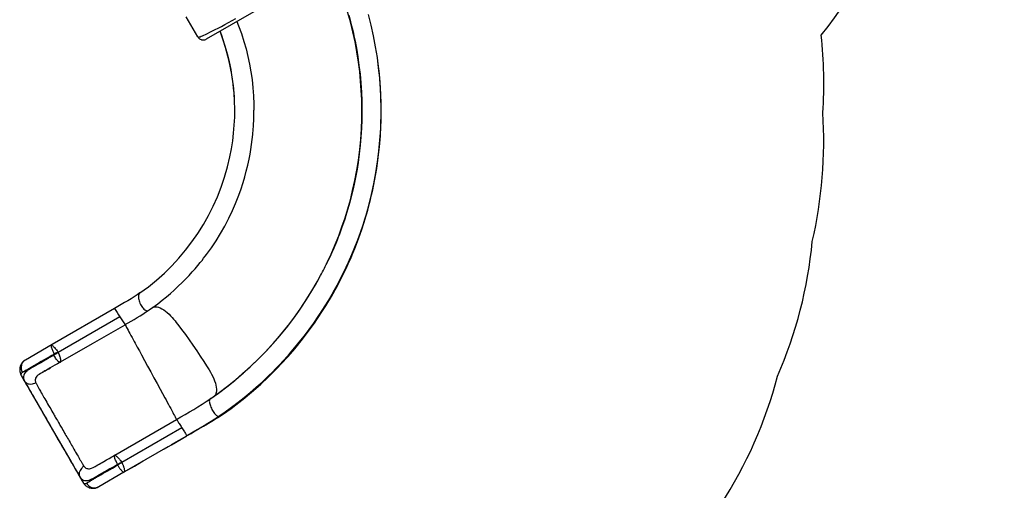
# Model space of a CAD drawing. Extents: x 1446 to 1970, y 1809 to 2377.
# Drawn here: x 1795 to 1954, y 2013 to 2089 of the extents above; entities that cross this region are included whole.
import ezdxf

# ---------------------------------------------------------------- set-up
doc = ezdxf.new("R2010")
doc.units = 0
doc.header["$LTSCALE"] = 0.125
doc.header["$MEASUREMENT"] = 0
doc.layers.add('CONTOUR', color=7, linetype='CONTINUOUS')
doc.layers.add('VUE NUAGE', color=7, linetype='CONTINUOUS')

msp = doc.modelspace()

# ---------------------------------------------------------------- linework, layer by layer
at = {"layer": 'CONTOUR'}
for p, q in [((1850.58208, 2101.03514), (1824.77452, 2086.13514)), ((1823.40849, 2086.50116), (1821.53349, 2089.74876)), ((1823.40849, 2086.50116), (1823.44373, 2086.48095)), ((1824.77452, 2086.13514), (1824.68578, 2086.09493)), ((1809.89274, 2042.43075), (1799.79341, 2036.59989)), ((1810.06585, 2042.531), (1809.89271, 2042.43078)), ((1815.56475, 2042.24101), (1815.57153, 2042.24568)), ((1810.76176, 2041.09341), (1800.7479, 2035.30874)), ((1811.59621, 2039.81469), (1811.59978, 2039.80945)), ((1811.60058, 2039.80828), (1811.59995, 2039.80791)), ((1799.79341, 2036.59989), (1795.41942, 2034.07456)), ((1794.72669, 2031.60566), (1795.24809, 2030.70257)), ((1825.51184, 2027.84275), (1825.37533, 2027.74852)), ((1827.93033, 2025.59825), (1827.94916, 2025.6128)), ((1809.92963, 2018.63633), (1819.96192, 2024.42849)), ((1826.83234, 2024.95976), (1827.90694, 2025.58019)), ((1820.79971, 2023.09649), (1811.04706, 2017.46357)), ((1819.14198, 2020.34667), (1821.6276, 2021.78174)), ((1811.45267, 2015.90723), (1818.60532, 2020.03682)), ((1804.23546, 2015.13601), (1804.77677, 2014.19844)), ((1811.41746, 2015.8869), (1807.3156, 2013.51868)), ((1811.45018, 2015.90579), (1811.44222, 2015.9012)), ((1807.2512, 2013.48726), (1807.3156, 2013.51868))]:
    msp.add_line(p, q, dxfattribs=at)
at = {"layer": 'CONTOUR', "flags": 128}
for points in [[(1847.88036, 2090.00943), (1848.09781, 2089.21995), (1848.2949, 2088.46284), (1848.47306, 2087.73861), (1848.63364, 2087.04774), (1848.77551, 2086.40208), (1848.90289, 2085.78935), (1849.01689, 2085.20987), (1849.11859, 2084.66391), (1849.35022, 2083.28978), (1849.55046, 2081.89182), (1849.71781, 2080.47067), (1849.85078, 2079.02706), (1849.94783, 2077.56181), (1850.00745, 2076.07579), (1850.02812, 2074.56996), (1850.00844, 2073.04866), (1849.95575, 2071.67813), (1849.86937, 2070.30149), (1849.74879, 2068.91958), (1849.59352, 2067.5333), (1849.40307, 2066.14353), (1849.22845, 2065.04973), (1849.03164, 2063.95492), (1848.81675, 2062.88003), (1848.58822, 2061.84027), (1848.34786, 2060.83561), (1848.04939, 2059.68774), (1847.73955, 2058.58912), (1847.42105, 2057.53946), (1847.22813, 2056.93688), (1847.01921, 2056.30906), (1846.79158, 2055.65137), (1846.54407, 2054.96433), (1846.36744, 2054.49027), (1846.18107, 2054.00359), (1845.9846, 2053.50448), (1845.77763, 2052.99315), (1845.55992, 2052.47017), (1845.34422, 2051.96737), (1845.15115, 2051.53021), (1844.96918, 2051.12847), (1844.79941, 2050.76169), (1844.64297, 2050.42935), (1844.50106, 2050.13091)], [(1844.51742, 2050.17692), (1845.02662, 2051.2657), (1845.69198, 2052.80543), (1846.26168, 2054.23357), (1846.79249, 2055.67662), (1847.28401, 2057.13352), (1847.73586, 2058.6032), (1848.14775, 2060.08458), (1848.51936, 2061.57658), (1848.87847, 2063.21503), (1849.189, 2064.86338), (1849.4507, 2066.52019), (1849.6633, 2068.184), (1849.82665, 2069.85338), (1849.94059, 2071.52685), (1850.00502, 2073.20296), (1850.02054, 2074.74046), (1849.99441, 2076.27781), (1849.92664, 2077.81389), (1849.81726, 2079.34758), (1849.66639, 2080.87773), (1849.47413, 2082.40324), (1849.21732, 2084.06081), (1848.91164, 2085.71007), (1848.55737, 2087.34958), (1848.15478, 2088.97789), (1847.70425, 2090.5936)], [(1850.44092, 2056.7688), (1850.74753, 2057.76825), (1851.18516, 2059.34763), (1851.57941, 2060.9384), (1851.95964, 2062.68538), (1852.28755, 2064.44293), (1852.56286, 2066.20948), (1852.78528, 2067.98346), (1852.95463, 2069.7633), (1853.07079, 2071.5474), (1853.13361, 2073.33417), (1853.14431, 2074.97303), (1853.11016, 2076.61157), (1853.03118, 2078.24856), (1852.9074, 2079.88278), (1852.73896, 2081.51299), (1852.52597, 2083.13799), (1852.24298, 2084.90332), (1851.90741, 2086.65943), (1851.51956, 2088.40473), (1851.07977, 2090.13767)], [(1823.44373, 2086.48095), (1823.51399, 2086.48108), (1823.61878, 2086.50157), (1823.75758, 2086.54239), (1823.92987, 2086.60355), (1824.13516, 2086.68503), (1824.37286, 2086.78672), (1824.64192, 2086.90807), (1824.98637, 2087.07005), (1825.36862, 2087.25598), (1825.78697, 2087.4649), (1826.23971, 2087.6959), (1826.72517, 2087.94804), (1827.24164, 2088.22038), (1827.78775, 2088.5121), (1828.36233, 2088.82231), (1828.96331, 2089.14976), (1829.58862, 2089.49317)], [(1829.75229, 2089.00905), (1830.02153, 2088.32688), (1830.47167, 2087.06126), (1830.87819, 2085.78097), (1831.22112, 2084.56174), (1831.52454, 2083.33209), (1831.78813, 2082.09328), (1832.01164, 2080.84663), (1832.19481, 2079.59341), (1832.34478, 2078.25852), (1832.44898, 2076.91928), (1832.5073, 2075.57726), (1832.51366, 2074.88546)], [(1824.0157, 2086.03524), (1823.83223, 2086.10429), (1823.78361, 2086.13452)], [(1851.59684, 2060.8798), (1851.78482, 2061.68957), (1852.1366, 2063.42726), (1852.43687, 2065.17468), (1852.68543, 2066.93031), (1852.88205, 2068.69261), (1853.02653, 2070.46004), (1853.11868, 2072.23108), (1853.15846, 2074.00418), (1853.14894, 2075.63), (1853.09544, 2077.25507), (1852.99797, 2078.87819), (1852.85655, 2080.49816), (1852.67129, 2082.11382), (1852.52943, 2083.11165)], [(1815.35554, 2042.10504), (1816.15026, 2042.66056), (1816.9063, 2043.21697), (1817.62458, 2043.77211), (1818.30604, 2044.32398), (1818.95164, 2044.87068), (1819.56238, 2045.41044), (1820.23879, 2046.0354), (1820.86983, 2046.64585), (1821.45719, 2047.23943), (1822.00254, 2047.81392), (1822.50756, 2048.3673), (1822.97389, 2048.8977), (1823.4031, 2049.40341), (1823.79674, 2049.8829), (1824.08204, 2050.2403), (1824.34697, 2050.58001), (1824.5922, 2050.90144), (1824.82395, 2051.21164), (1825.60342, 2052.30438), (1826.35379, 2053.43683), (1827.07276, 2054.60853), (1827.75799, 2055.81896), (1828.40709, 2057.06739), (1829.01588, 2058.34897), (1829.4938, 2059.44825), (1829.94017, 2060.56747), (1830.35402, 2061.70577), (1830.73439, 2062.86228), (1831.00919, 2063.78314), (1831.26465, 2064.72318), (1831.50157, 2065.69031), (1831.71821, 2066.68429), (1831.86773, 2067.455), (1832.00381, 2068.24077), (1832.12563, 2069.04142), (1832.23237, 2069.85672), (1832.32323, 2070.68641), (1832.3968, 2071.52261), (1832.43032, 2071.99362), (1832.45645, 2072.43284), (1832.47626, 2072.84013), (1832.49076, 2073.21541), (1832.50088, 2073.55861), (1832.50657, 2073.82006), (1832.51025, 2074.05917), (1832.51232, 2074.27592), (1832.51305, 2074.42381), (1832.51448, 2074.56718), (1832.51789, 2074.72103), (1832.5194, 2074.88577)], [(1827.90694, 2025.58019), (1829.33619, 2026.62486), (1830.73399, 2027.71148), (1832.09909, 2028.83911), (1833.43029, 2030.00676), (1834.72639, 2031.21343), (1835.98627, 2032.45806), (1837.20884, 2033.7395), (1838.29586, 2034.94553), (1839.34982, 2036.18067), (1840.36992, 2037.44403), (1841.35537, 2038.73472), (1842.30548, 2040.05175), (1843.21958, 2041.39413), (1844.17493, 2042.88629), (1845.08577, 2044.40613), (1845.95123, 2045.95237), (1846.7706, 2047.52363), (1847.54319, 2049.11851), (1848.26836, 2050.73561), (1848.94542, 2052.37353), (1849.52326, 2053.89203), (1850.05971, 2055.42573), (1850.55443, 2056.97348), (1851.00709, 2058.53413), (1851.41733, 2060.10654), (1851.59684, 2060.8798)], [(1827.9498, 2025.61192), (1828.78674, 2026.21316), (1830.03167, 2027.15489), (1831.25163, 2028.12892), (1832.44582, 2029.13455), (1833.61346, 2030.17109), (1834.75374, 2031.23782), (1835.86589, 2032.33406), (1836.94909, 2033.4591), (1838.05205, 2034.6678), (1839.12168, 2035.90634), (1840.15722, 2037.17379), (1841.15789, 2038.46921), (1842.12292, 2039.79164), (1843.05152, 2041.14013), (1844.02209, 2042.6398), (1844.94754, 2044.16797), (1845.82711, 2045.72325), (1846.66005, 2047.30421), (1847.44559, 2048.90945), (1848.18299, 2050.53754), (1848.87149, 2052.18707), (1849.45912, 2053.71672), (1850.00475, 2055.26198), (1850.50802, 2056.82166), (1850.96856, 2058.3946), (1851.386, 2059.97962), (1851.59807, 2060.88465)], [(1826.83231, 2024.95979), (1828.29779, 2025.98394), (1829.73203, 2027.05139), (1831.13376, 2028.1612), (1832.50172, 2029.31236), (1833.83472, 2030.50384), (1835.13156, 2031.73457), (1836.39107, 2033.00348), (1837.51186, 2034.19922), (1838.59952, 2035.42518), (1839.65322, 2036.68045), (1840.67215, 2037.9641), (1841.65558, 2039.27515), (1842.60277, 2040.61262), (1843.59387, 2042.10064), (1844.5401, 2043.61759), (1845.44064, 2045.16211), (1846.29464, 2046.73284), (1847.10137, 2048.32836), (1847.86011, 2049.94725), (1848.57016, 2051.58808), (1848.97657, 2052.60619)], [(1825.37533, 2027.74852), (1826.7443, 2028.71776), (1828.08402, 2029.72704), (1829.39332, 2030.77547), (1830.67107, 2031.86215), (1831.91614, 2032.9861), (1833.12747, 2034.14635), (1834.30397, 2035.34191), (1835.35096, 2036.46794), (1836.36707, 2037.62192), (1837.35153, 2038.80301), (1838.30363, 2040.01034), (1839.22269, 2041.24301), (1840.10801, 2042.50013), (1841.03457, 2043.89833), (1841.91941, 2045.32331), (1842.76176, 2046.7738), (1843.30269, 2047.77209)], [(1814.00046, 2044.95906), (1813.54859, 2044.64903), (1813.07235, 2044.33522), (1812.57431, 2044.01952), (1812.05739, 2043.70385), (1811.5264, 2043.38705), (1810.98634, 2043.06795), (1810.44065, 2042.74854), (1809.89274, 2042.43075)], [(1814.00046, 2044.95906), (1813.92657, 2044.88957), (1813.86613, 2044.79714), (1813.8201, 2044.68347), (1813.78937, 2044.55036), (1813.77442, 2044.40014), (1813.77548, 2044.23543), (1813.79258, 2044.059), (1813.82539, 2043.87387), (1813.87337, 2043.68323), (1813.93569, 2043.49032), (1814.01129, 2043.29845), (1814.09886, 2043.11091), (1814.19693, 2042.93089), (1814.3038, 2042.76149), (1814.41764, 2042.60559), (1814.53652, 2042.46588), (1814.65839, 2042.34472), (1814.78118, 2042.24421), (1814.90277, 2042.16607), (1815.0211, 2042.11159), (1815.13413, 2042.08175), (1815.23991, 2042.07712), (1815.33668, 2042.09763), (1815.35458, 2042.10707)], [(1811.59722, 2039.81291), (1812.07328, 2040.08795), (1812.57127, 2040.37809), (1813.06479, 2040.66811), (1813.55121, 2040.95648), (1814.0272, 2041.24449), (1814.4882, 2041.53297), (1814.93183, 2041.82038), (1815.35599, 2042.10523)], [(1815.58287, 2042.25351), (1816.00994, 2042.54817), (1816.12757, 2042.62531), (1816.26197, 2042.68346), (1816.4158, 2042.71748), (1816.58852, 2042.72542), (1816.80665, 2042.70058), (1817.04617, 2042.63807), (1817.30429, 2042.53718), (1817.57746, 2042.39854), (1817.86165, 2042.22373), (1818.15245, 2042.01571), (1818.44529, 2041.7781), (1818.73571, 2041.51556), (1818.99047, 2041.26322), (1819.23725, 2040.99868), (1819.47386, 2040.72566), (1819.69835, 2040.44777), (1819.91427, 2040.16704), (1820.33604, 2039.61184), (1820.75473, 2039.05221), (1821.38279, 2038.19643), (1822.0026, 2037.33203), (1822.61341, 2036.45998), (1823.21454, 2035.58127), (1823.8053, 2034.6969), (1824.38504, 2033.80791), (1824.81223, 2033.13875), (1825.23262, 2032.46799), (1825.43881, 2032.12693), (1825.63506, 2031.77311), (1825.81728, 2031.41038), (1825.98162, 2031.04358), (1826.12441, 2030.67819), (1826.24239, 2030.31999), (1826.3329, 2029.97485), (1826.39406, 2029.64844), (1826.42491, 2029.34587), (1826.4254, 2029.07153), (1826.39649, 2028.82866), (1826.33984, 2028.61967), (1826.24659, 2028.42692), (1826.1258, 2028.27793), (1826.03855, 2028.21085)], [(1801.13521, 2033.76569), (1806.33415, 2036.76734), (1811.60071, 2039.80802)], [(1811.59726, 2039.81401), (1811.61004, 2039.79045), (1811.63757, 2039.73974), (1811.68048, 2039.66076), (1811.7485, 2039.53557), (1811.83715, 2039.37245), (1811.94597, 2039.17221), (1812.07378, 2038.93705), (1812.21888, 2038.67011), (1812.3789, 2038.37572), (1812.5512, 2038.05875), (1812.73274, 2037.72479), (1812.90072, 2037.41577), (1813.07141, 2037.10178), (1813.24276, 2036.78659), (1813.41281, 2036.47379), (1813.58169, 2036.16314), (1813.9143, 2035.55134), (1814.24784, 2034.93782), (1814.75463, 2034.00561), (1815.26264, 2033.07117), (1815.77129, 2032.13556), (1816.27999, 2031.19986), (1816.78818, 2030.26512), (1817.29526, 2029.33242), (1817.67449, 2028.63487), (1818.05255, 2027.93949), (1818.24276, 2027.58962), (1818.43538, 2027.23533), (1818.6278, 2026.88143), (1818.81706, 2026.53334), (1819.00001, 2026.19685), (1819.1735, 2025.87778), (1819.33449, 2025.58171), (1819.48022, 2025.31372), (1819.60842, 2025.07797), (1819.71733, 2024.8777), (1819.80592, 2024.71483), (1819.87369, 2024.59024), (1819.92525, 2024.49549), (1819.95211, 2024.44614), (1819.95756, 2024.43621), (1819.95866, 2024.43425), (1819.96192, 2024.42849), (1819.96192, 2024.42849)], [(1799.61353, 2036.48914), (1799.59932, 2036.46033), (1799.59087, 2036.41769), (1799.58972, 2036.36349), (1799.59569, 2036.30064), (1799.61547, 2036.1968), (1799.64733, 2036.07914), (1799.69105, 2035.94718), (1799.74533, 2035.80448), (1799.80795, 2035.65605), (1799.87741, 2035.5044), (1799.99031, 2035.27793), (1800.11567, 2035.04758)], [(1799.61353, 2036.48914), (1799.63972, 2036.48761), (1799.67616, 2036.47867), (1799.71028, 2036.46425), (1799.74915, 2036.44215), (1799.79455, 2036.41139), (1799.85519, 2036.36539), (1799.9046, 2036.32524), (1799.98888, 2036.25223), (1800.05904, 2036.18686), (1800.16056, 2036.08492), (1800.27203, 2035.96478), (1800.38568, 2035.83156), (1800.47771, 2035.71486), (1800.57122, 2035.58829), (1800.66182, 2035.4524), (1800.7479, 2035.30874)], [(1800.63147, 2035.27345), (1800.63153, 2035.27094), (1800.63062, 2035.26786), (1800.62585, 2035.26), (1800.60457, 2035.23747), (1800.56863, 2035.20655), (1800.49317, 2035.14881), (1800.33691, 2035.04028), (1800.10416, 2034.89618), (1800.10416, 2034.89618), (1800.10416, 2034.89618), (1800.10416, 2034.89618), (1800.10415, 2034.89618), (1800.10413, 2034.89617), (1800.104, 2034.89609), (1800.10373, 2034.89594), (1800.10158, 2034.89471), (1800.09729, 2034.89224), (1800.02868, 2034.85291)], [(1800.63147, 2035.27345), (1800.63069, 2035.27525), (1800.62946, 2035.27665), (1800.62778, 2035.27768), (1800.62566, 2035.27831), (1800.62124, 2035.27853), (1800.61545, 2035.27778), (1800.60799, 2035.27604), (1800.52554, 2035.24814), (1800.44772, 2035.2149), (1800.36671, 2035.17737), (1800.11566, 2035.04758)], [(1800.7479, 2035.30874), (1800.68796, 2035.29103), (1800.63147, 2035.27345)], [(1801.13469, 2033.76659), (1801.14581, 2033.77504), (1801.1603, 2033.79425), (1801.17087, 2033.81761), (1801.17911, 2033.84729), (1801.18424, 2033.88166), (1801.18475, 2033.91128), (1801.18278, 2033.94404), (1801.18096, 2033.97746), (1801.17781, 2034.02021), (1801.17413, 2034.05229), (1801.16752, 2034.09813), (1801.16148, 2034.13955), (1801.15306, 2034.19281), (1801.14254, 2034.24689), (1801.12775, 2034.3113), (1801.11324, 2034.37472), (1801.09629, 2034.44335), (1801.07489, 2034.51787), (1801.06053, 2034.56569), (1801.04592, 2034.61436), (1801.02906, 2034.66818), (1801.01192, 2034.7192), (1800.98867, 2034.78318), (1800.97146, 2034.82909), (1800.95697, 2034.8671), (1800.93718, 2034.91744), (1800.91871, 2034.96239), (1800.90193, 2035.00119), (1800.88298, 2035.04306), (1800.86026, 2035.09158), (1800.83191, 2035.15023), (1800.79937, 2035.2143), (1800.7479, 2035.30874)], [(1795.36422, 2034.03565), (1795.24967, 2033.96125), (1795.13896, 2033.87758), (1795.03616, 2033.78533), (1794.96622, 2033.71383), (1794.85765, 2033.58299), (1794.7858, 2033.48053), (1794.72636, 2033.38233), (1794.67306, 2033.27954), (1794.62552, 2033.17079), (1794.58361, 2033.05364), (1794.53866, 2032.88452), (1794.51137, 2032.7183), (1794.50095, 2032.57506), (1794.50026, 2032.50845), (1794.50288, 2032.42366), (1794.51111, 2032.31858), (1794.52817, 2032.19348), (1794.56025, 2032.0447), (1794.60733, 2031.88101)], [(1795.41927, 2034.07447), (1795.36592, 2034.04202), (1795.30648, 2034.00161), (1795.24194, 2033.95209), (1795.17057, 2033.88935), (1795.10943, 2033.82855), (1795.07154, 2033.78633), (1795.02313, 2033.72577), (1794.95963, 2033.63514), (1794.90471, 2033.54467), (1794.86212, 2033.45973), (1794.80963, 2033.32907), (1794.76942, 2033.19056), (1794.7373, 2033.00134), (1794.72979, 2032.80838), (1794.74527, 2032.62576), (1794.7578, 2032.552), (1794.77618, 2032.4703), (1794.7937, 2032.40562), (1794.81164, 2032.34917), (1794.86305, 2032.21712), (1794.94087, 2032.06414)], [(1800.11566, 2035.04758), (1799.6937, 2034.80405), (1799.2742, 2034.56197), (1798.85911, 2034.32246), (1798.45045, 2034.08668), (1798.00296, 2033.82855), (1797.5692, 2033.57838), (1797.45825, 2033.5144), (1797.34851, 2033.45111), (1797.24004, 2033.38857), (1797.1329, 2033.32679), (1797.02714, 2033.2658), (1796.92281, 2033.20566), (1796.6307, 2033.03726), (1796.34492, 2032.87254), (1796.06839, 2032.71318), (1795.80424, 2032.561), (1795.55582, 2032.41793), (1795.32663, 2032.286), (1795.12037, 2032.16733), (1794.94087, 2032.06413)], [(1800.02868, 2034.85291), (1799.78673, 2034.71349), (1799.57633, 2034.59229), (1799.3969, 2034.48895), (1799.24783, 2034.40312), (1799.12855, 2034.33445), (1799.03852, 2034.28263), (1798.9773, 2034.2474), (1798.94458, 2034.22857), (1798.89745, 2034.20143), (1798.85045, 2034.17438), (1798.80361, 2034.14742), (1798.75691, 2034.12054), (1798.71036, 2034.09375), (1798.66396, 2034.06706), (1798.61773, 2034.04045), (1798.36631, 2033.89584), (1797.93055, 2033.64539), (1797.68846, 2033.50638), (1797.37752, 2033.32799), (1797.1128, 2033.17617), (1796.87203, 2033.03806), (1796.65711, 2032.91463), (1796.42836, 2032.78356), (1796.21975, 2032.66414), (1796.02115, 2032.54384), (1795.83891, 2032.42152), (1795.67513, 2032.29751), (1795.53152, 2032.17187), (1795.40804, 2032.04323), (1795.30493, 2031.91028), (1795.22403, 2031.77436), (1795.1539, 2031.59935), (1795.11842, 2031.41815), (1795.11698, 2031.22739), (1795.1252, 2031.15013), (1795.13848, 2031.0693), (1795.15621, 2030.99048), (1795.18029, 2030.90719), (1795.21157, 2030.81717), (1795.2385, 2030.74152), (1795.24589, 2030.71698), (1795.24809, 2030.70257)], [(1795.41927, 2034.07447), (1795.37831, 2034.04771), (1795.36457, 2034.03485)], [(1801.06369, 2033.72473), (1800.633, 2033.47658), (1800.21563, 2033.23627), (1799.81271, 2033.00444), (1799.42675, 2032.78253), (1799.13078, 2032.61249), (1798.84901, 2032.45072), (1798.58275, 2032.29798), (1798.40682, 2032.19709)], [(1801.06369, 2033.72473), (1801.01934, 2033.71367), (1800.96306, 2033.72475), (1800.89557, 2033.75851), (1800.83853, 2033.79825), (1800.77739, 2033.84887), (1800.71368, 2033.90912), (1800.63842, 2033.98774), (1800.54568, 2034.09436), (1800.43771, 2034.23048), (1800.33404, 2034.37235), (1800.23023, 2034.52512), (1800.12781, 2034.68643), (1800.02869, 2034.85291)], [(1794.94087, 2032.06413), (1794.86088, 2032.01696), (1794.79658, 2031.9647), (1794.74805, 2031.90704), (1794.71737, 2031.84378), (1794.70896, 2031.81401), (1794.70289, 2031.78447), (1794.69926, 2031.7539), (1794.70052, 2031.72081), (1794.70909, 2031.67872), (1794.72167, 2031.63337), (1794.72669, 2031.60566)], [(1798.22415, 2032.09238), (1798.10033, 2032.02144), (1797.87061, 2031.88775), (1797.64779, 2031.74291), (1797.45254, 2031.59389), (1797.28988, 2031.4397), (1797.16347, 2031.28023), (1797.08791, 2031.14351), (1797.03957, 2031.00216), (1797.01774, 2030.85622), (1797.01731, 2030.76724), (1797.02671, 2030.67922), (1797.04481, 2030.5877), (1797.06893, 2030.48337), (1797.10291, 2030.39559)], [(1798.21229, 2032.08577), (1798.26411, 2032.11604), (1798.33023, 2032.15491), (1798.37896, 2032.1831), (1798.44141, 2032.21885), (1798.52449, 2032.2663), (1798.65212, 2032.33915), (1798.81189, 2032.43038), (1799.00526, 2032.54093), (1799.23373, 2032.67178), (1799.49976, 2032.8245)], [(1798.40682, 2032.19709), (1798.33747, 2032.15732), (1798.22415, 2032.09238)], [(1794.61019, 2031.88218), (1794.64555, 2031.77249), (1794.72669, 2031.60566)], [(1794.72669, 2031.60566), (1794.81473, 2031.45316), (1794.92231, 2031.26683), (1795.04817, 2031.04882), (1795.1911, 2030.80127), (1795.34991, 2030.52621), (1795.52278, 2030.22677), (1795.70821, 2029.9056), (1795.90463, 2029.5654), (1796.10979, 2029.21005), (1796.32194, 2028.84259), (1796.53909, 2028.46648), (1796.75888, 2028.0858)], [(1795.24809, 2030.70257), (1795.31536, 2030.60159), (1795.395, 2030.50968), (1795.48565, 2030.42804), (1795.58581, 2030.35747), (1795.73114, 2030.28148), (1795.8863, 2030.22635), (1796.04921, 2030.19139), (1796.30532, 2030.17577), (1796.57228, 2030.20455), (1796.75249, 2030.24884), (1796.93057, 2030.31287), (1797.10291, 2030.39559)], [(1795.24809, 2030.70257), (1795.37644, 2030.48026), (1795.51498, 2030.2403), (1795.66347, 2029.9831), (1795.82037, 2029.71135), (1795.98799, 2029.42102), (1796.15928, 2029.12434), (1796.33894, 2028.81316), (1796.5237, 2028.49314), (1796.71819, 2028.15627), (1796.91117, 2027.82203), (1797.10909, 2027.47922), (1797.31456, 2027.12334), (1797.61678, 2026.59987), (1797.91876, 2026.07682), (1798.2207, 2025.55386), (1798.52282, 2025.03057), (1798.82535, 2024.50657), (1799.1283, 2023.98185), (1799.43921, 2023.44333), (1799.73488, 2022.93122), (1800.08043, 2022.33272), (1800.42175, 2021.74154), (1800.7637, 2021.14926), (1801.12923, 2020.51615), (1801.46982, 2019.92623), (1801.81219, 2019.33322), (1802.15524, 2018.73904), (1802.39953, 2018.31593), (1802.63857, 2017.90189), (1802.87212, 2017.49737), (1803.09769, 2017.10669), (1803.31602, 2016.72853), (1803.48886, 2016.42916), (1803.65713, 2016.13771), (1803.81584, 2015.86282), (1803.96605, 2015.60265), (1804.1074, 2015.35782), (1804.23546, 2015.13601)], [(1797.10291, 2030.39559), (1797.1561, 2030.29847), (1797.2116, 2030.19755), (1797.26919, 2030.09323), (1797.32864, 2029.9859), (1797.38973, 2029.87593), (1797.45227, 2029.76368), (1797.56888, 2029.55507), (1797.6804, 2029.35631), (1797.78506, 2029.17048), (1797.88156, 2028.99984), (1798.00953, 2028.7747), (1798.13896, 2028.5479), (1798.27153, 2028.31616), (1798.44377, 2028.01518), (1798.591, 2027.75766), (1798.72674, 2027.52051), (1798.88706, 2027.24129), (1799.03415, 2026.98568), (1799.19888, 2026.69992), (1799.38133, 2026.38389), (1799.52824, 2026.12964), (1799.72931, 2025.78179), (1799.89343, 2025.4978), (1800.02804, 2025.26474), (1800.10672, 2025.12845), (1800.19164, 2024.98133), (1800.2828, 2024.82335), (1800.3802, 2024.65452), (1800.49629, 2024.45328), (1800.6224, 2024.23466), (1800.72421, 2024.05817), (1800.80942, 2023.91046), (1800.87801, 2023.79156), (1800.93, 2023.70146), (1800.96537, 2023.64016), (1801.03546, 2023.51874), (1801.12613, 2023.36169), (1801.23737, 2023.16904), (1801.36918, 2022.9408), (1801.51615, 2022.68633), (1801.64458, 2022.46393), (1801.78092, 2022.22776), (1801.90101, 2022.01968), (1802.00486, 2021.83965), (1802.13013, 2021.62232), (1802.26216, 2021.3931), (1802.39247, 2021.16677), (1802.52255, 2020.94079), (1802.66768, 2020.68876), (1802.80318, 2020.45378), (1802.92858, 2020.23662), (1803.04393, 2020.03723), (1803.17839, 2019.80532), (1803.3052, 2019.58726), (1803.43662, 2019.36197), (1803.5679, 2019.13703), (1803.67386, 2018.95516), (1803.8245, 2018.6965), (1803.96286, 2018.45895), (1804.06971, 2018.27571), (1804.15323, 2018.13272), (1804.22302, 2018.01349), (1804.27939, 2017.91748), (1804.33685, 2017.82012), (1804.40005, 2017.7139), (1804.46163, 2017.61151), (1804.52381, 2017.50907), (1804.5833, 2017.41085), (1804.62766, 2017.33676), (1804.67664, 2017.25308), (1804.72314, 2017.17082), (1804.76757, 2017.09041), (1804.81149, 2017.01305), (1804.8566, 2016.93993), (1804.90457, 2016.87219)], [(1796.75888, 2028.0858), (1797.51107, 2026.78296), (1798.26341, 2025.47988), (1799.01577, 2024.17675), (1799.76833, 2022.87328), (1800.52088, 2021.56983), (1801.27326, 2020.26668), (1802.0256, 2018.96359), (1802.77779, 2017.66076)], [(1819.96192, 2024.42849), (1820.66488, 2024.83615), (1821.36495, 2025.24578), (1822.06035, 2025.65634), (1822.7493, 2026.06684), (1823.42811, 2026.48007), (1824.09312, 2026.89879), (1824.7427, 2027.32197), (1825.37533, 2027.74852)], [(1825.37533, 2027.74852), (1825.32779, 2027.69832), (1825.29353, 2027.62509), (1825.2731, 2027.53019), (1825.26692, 2027.41511), (1825.27506, 2027.28187), (1825.29736, 2027.13278), (1825.33347, 2026.97036), (1825.38276, 2026.7974), (1825.44439, 2026.61686), (1825.5173, 2026.43182), (1825.60024, 2026.24545), (1825.6918, 2026.06094), (1825.79041, 2025.88145), (1825.89439, 2025.71005), (1826.00194, 2025.54967), (1826.11124, 2025.40305), (1826.22042, 2025.27271), (1826.32759, 2025.16086), (1826.43094, 2025.06945), (1826.5287, 2024.99999), (1826.61919, 2024.9537), (1826.70084, 2024.93144), (1826.7723, 2024.93345), (1826.83231, 2024.95979)], [(1819.96192, 2024.42849), (1819.9697, 2024.41604), (1819.9916, 2024.38114), (1820.0272, 2024.32448), (1820.07597, 2024.24689), (1820.13705, 2024.14976), (1820.20936, 2024.03478), (1820.29169, 2023.90389), (1820.38263, 2023.75933), (1820.48062, 2023.60358), (1820.58399, 2023.4393), (1820.69096, 2023.2693), (1820.79971, 2023.09649)], [(1821.61444, 2021.80222), (1822.10623, 2022.09244), (1822.66849, 2022.42319), (1823.26968, 2022.77596), (1823.90929, 2023.15103), (1824.44823, 2023.46803), (1825.00885, 2023.80431), (1825.5882, 2024.16113), (1826.18442, 2024.53942), (1826.79533, 2024.94014)], [(1821.80565, 2021.88497), (1822.30125, 2022.1723), (1822.97239, 2022.56467), (1823.63946, 2022.95797), (1824.3009, 2023.35128), (1824.95343, 2023.74704), (1825.59377, 2024.14768), (1826.22053, 2024.55225), (1826.83231, 2024.9598)], [(1821.84673, 2021.90865), (1822.44696, 2022.2564), (1823.26381, 2022.7329), (1824.07615, 2023.21007), (1824.88127, 2023.68634), (1825.65975, 2024.15482), (1826.42428, 2024.62715), (1827.17386, 2025.10263), (1827.90693, 2025.58019)], [(1826.63823, 2024.76364), (1827.0618, 2025.03045), (1827.93188, 2025.59594)], [(1820.79971, 2023.09649), (1820.90838, 2022.92383), (1821.0151, 2022.75427), (1821.11805, 2022.59071), (1821.21546, 2022.43596), (1821.30569, 2022.29266), (1821.38717, 2022.16325), (1821.45851, 2022.04997), (1821.5185, 2021.95472), (1821.56612, 2021.87915), (1821.60049, 2021.82462), (1821.61288, 2021.80499)], [(1817.91084, 2019.63589), (1819.11357, 2020.33025), (1821.62685, 2021.78267)], [(1821.61288, 2021.80499), (1821.62113, 2021.79193), (1821.62536, 2021.78527)], [(1821.80609, 2021.88491), (1821.82651, 2021.8967), (1821.84685, 2021.90844)], [(1802.77779, 2017.66076), (1802.99373, 2017.28675), (1803.20711, 2016.91716), (1803.41567, 2016.55592), (1803.61762, 2016.20614), (1803.8113, 2015.87067), (1803.99459, 2015.55321), (1804.16576, 2015.25673), (1804.32361, 2014.98334), (1804.46649, 2014.73586), (1804.53202, 2014.62235), (1804.53227, 2014.62192)], [(1804.90457, 2016.87219), (1805.01099, 2016.74473), (1805.1239, 2016.637), (1805.244, 2016.55091), (1805.37173, 2016.48761), (1805.50765, 2016.44779), (1805.65322, 2016.43156), (1805.80865, 2016.43869), (1805.97386, 2016.46887), (1806.14825, 2016.5211), (1806.42591, 2016.63721), (1806.72418, 2016.79397), (1806.93408, 2016.9142), (1807.15702, 2017.04199), (1807.39215, 2017.17676), (1807.63821, 2017.31795), (1807.89459, 2017.46514), (1808.16093, 2017.61816), (1808.57822, 2017.85807), (1809.01519, 2018.10951), (1809.4673, 2018.36987), (1809.92963, 2018.63633)], [(1810.38885, 2017.16314), (1810.25684, 2017.40293), (1810.13649, 2017.64355), (1810.06493, 2017.80072), (1810.00107, 2017.95446), (1809.94718, 2018.10057), (1809.91445, 2018.20272), (1809.88948, 2018.29486), (1809.87183, 2018.37918), (1809.8623, 2018.45228), (1809.86203, 2018.52871), (1809.87587, 2018.58641), (1809.90226, 2018.62024)], [(1809.90226, 2018.62024), (1809.92185, 2018.62374), (1809.94861, 2018.62266), (1809.98147, 2018.61551), (1810.02227, 2018.59929), (1810.05919, 2018.57849), (1810.09653, 2018.55308), (1810.13573, 2018.52376), (1810.1658, 2018.50054), (1810.21129, 2018.46403), (1810.27087, 2018.41327), (1810.32111, 2018.36787), (1810.42718, 2018.26499), (1810.54525, 2018.14112), (1810.66953, 2018.00041), (1810.76632, 2017.88009), (1810.86301, 2017.74955), (1810.9583, 2017.60896), (1811.04706, 2017.46357)], [(1811.459, 2015.91251), (1813.10547, 2016.86162), (1814.5488, 2017.6948)], [(1804.90457, 2016.87219), (1804.85044, 2016.82886), (1804.80384, 2016.77497), (1804.75949, 2016.71752), (1804.71377, 2016.66439), (1804.64479, 2016.59953), (1804.57425, 2016.5371), (1804.50961, 2016.47149), (1804.39897, 2016.32739), (1804.30459, 2016.17405), (1804.23292, 2016.02142), (1804.20019, 2015.92919), (1804.17096, 2015.81931), (1804.15384, 2015.72456), (1804.14659, 2015.65083), (1804.14268, 2015.54939), (1804.14806, 2015.47005), (1804.15943, 2015.39214), (1804.17406, 2015.31937), (1804.18935, 2015.25581), (1804.20781, 2015.19775), (1804.23546, 2015.13601)], [(1804.23546, 2015.13601), (1804.37094, 2014.9616), (1804.51321, 2014.81282), (1804.66342, 2014.69164), (1804.8217, 2014.59996), (1804.98907, 2014.53822), (1805.16816, 2014.50649), (1805.35746, 2014.50495), (1805.55743, 2014.53287), (1805.77062, 2014.58975), (1805.98985, 2014.67164), (1806.22022, 2014.77797), (1806.46677, 2014.90939), (1806.77061, 2015.0832), (1807.03333, 2015.23376), (1807.46193, 2015.4795), (1807.83388, 2015.69297), (1808.22366, 2015.91687), (1808.27239, 2015.94487), (1808.32525, 2015.97524), (1808.38229, 2016.00802), (1808.44356, 2016.04325), (1808.50914, 2016.08094), (1808.57908, 2016.12116), (1808.65345, 2016.16392), (1808.8813, 2016.29496), (1809.14444, 2016.44636), (1809.4102, 2016.59933), (1809.70585, 2016.76957), (1810.03195, 2016.95744), (1810.38884, 2017.16313)], [(1805.34229, 2014.10929), (1805.52143, 2014.21229), (1805.72559, 2014.32976), (1805.95129, 2014.45969), (1806.19513, 2014.60013), (1806.32284, 2014.6737), (1806.45388, 2014.7492), (1806.58788, 2014.82641), (1806.72446, 2014.90513), (1806.86328, 2014.98514), (1807.00399, 2015.06625), (1807.14626, 2015.14826), (1807.28977, 2015.23099), (1807.64159, 2015.43384), (1808.00773, 2015.64499), (1808.38611, 2015.86322), (1808.77464, 2016.08735), (1809.17133, 2016.31621), (1809.57422, 2016.54867), (1809.98142, 2016.78365), (1810.39111, 2017.02009)], [(1810.38884, 2017.16313), (1810.52136, 2017.23566), (1810.65677, 2017.30388), (1810.70628, 2017.32743), (1810.75129, 2017.348), (1810.8044, 2017.37124), (1810.83532, 2017.38427), (1810.86719, 2017.39568), (1810.89287, 2017.40471), (1810.92523, 2017.41614), (1810.93018, 2017.41638), (1810.93425, 2017.41559), (1810.9378, 2017.41347), (1810.94033, 2017.41001)], [(1810.94033, 2017.41001), (1810.94069, 2017.40891), (1810.94079, 2017.40766), (1810.94018, 2017.40468), (1810.93577, 2017.39686), (1810.91422, 2017.37378), (1810.87809, 2017.34273), (1810.80203, 2017.28465), (1810.64489, 2017.17583), (1810.39111, 2017.02009)], [(1810.39112, 2017.0201), (1810.4517, 2016.91745), (1810.51173, 2016.8197), (1810.57878, 2016.71467), (1810.63569, 2016.62865), (1810.69931, 2016.53622), (1810.75974, 2016.45236), (1810.82158, 2016.36955), (1810.88279, 2016.29167), (1810.94194, 2016.22019), (1811.00221, 2016.15148), (1811.07359, 2016.07607), (1811.13713, 2016.01528), (1811.19804, 2015.96382), (1811.25407, 2015.92386), (1811.28625, 2015.90501), (1811.31608, 2015.89098), (1811.34447, 2015.88155), (1811.36897, 2015.87736), (1811.39035, 2015.8789)], [(1811.04706, 2017.46357), (1810.96905, 2017.42443), (1810.94857, 2017.41415), (1810.94292, 2017.41131), (1810.94125, 2017.41048), (1810.94034, 2017.41002)], [(1811.04706, 2017.46357), (1811.09174, 2017.38344), (1811.12271, 2017.32439), (1811.14646, 2017.27713), (1811.16648, 2017.23596), (1811.20062, 2017.16339), (1811.22636, 2017.10498), (1811.26532, 2017.00937), (1811.29809, 2016.92439), (1811.33377, 2016.82484), (1811.36091, 2016.7398), (1811.3859, 2016.65891), (1811.42424, 2016.51757), (1811.45412, 2016.39181), (1811.47322, 2016.28484), (1811.48443, 2016.21088), (1811.49193, 2016.14387), (1811.49597, 2016.08352), (1811.49757, 2016.02872), (1811.49072, 2015.98147), (1811.47875, 2015.94368), (1811.4642, 2015.9185), (1811.45889, 2015.91271)], [(1804.54144, 2014.60584), (1804.60005, 2014.50424), (1804.67671, 2014.37129), (1804.74231, 2014.2575), (1804.7919, 2014.17141)], [(1811.39087, 2015.87824), (1811.41542, 2015.88734), (1811.44289, 2015.9016)], [(1804.77677, 2014.19844), (1804.84998, 2014.07982), (1804.8987, 2014.01737)], [(1804.77677, 2014.19844), (1804.85904, 2014.11641), (1804.94572, 2014.06146), (1805.03721, 2014.03381), (1805.13312, 2014.03308), (1805.23498, 2014.05858), (1805.34229, 2014.10929)], [(1804.89721, 2014.01624), (1805.00181, 2013.89304), (1805.09484, 2013.79684), (1805.17312, 2013.72454), (1805.23422, 2013.6731), (1805.32167, 2013.60642), (1805.41367, 2013.54428), (1805.51769, 2013.48293), (1805.64519, 2013.41943), (1805.79809, 2013.3588), (1805.95379, 2013.31291), (1806.09148, 2013.28475), (1806.21103, 2013.2693), (1806.3299, 2013.26203), (1806.45291, 2013.26292), (1806.5396, 2013.2687), (1806.64572, 2013.28161), (1806.77266, 2013.30561), (1806.91809, 2013.34473), (1807.07924, 2013.40304), (1807.25681, 2013.48678)], [(1805.3423, 2014.1093), (1805.45079, 2013.94603), (1805.57834, 2013.79758), (1805.72273, 2013.66662), (1805.88154, 2013.55535), (1806.05203, 2013.46564), (1806.23128, 2013.39904), (1806.41624, 2013.35669), (1806.60373, 2013.3393), (1806.79057, 2013.34714), (1806.97353, 2013.38011), (1807.14957, 2013.43765), (1807.2512, 2013.48726)]]:
    msp.add_lwpolyline(points, dxfattribs=at)
at = {"layer": 'CONTOUR'}
for centre, radius, start, end in [((1824.32, 2086.99154), 1.01418, 210.2287278, 237.9593468), ((1793.2592, 2074.47969), 36.14356, 10.2596563, 20.9845155), ((1793.76634, 2074.64751), 35.62093, 2.1318081, 21.0274081), ((1793.38138, 2074.56027), 36.02013, 347.9840906, 20.9393598), ((1824.26031, 2087.1696), 1.16043, 257.8312348, 291.6104473), ((1798.73008, 2074.81663), 30.6591, 2.1610443, 3.4577039), ((1793.28626, 2074.53034), 36.10455, 305.0106319, 348.0620932), ((1793.22514, 2074.58964), 59.93118, 304.0560243, 343.1663846), ((1810.91021, 2065.64356), 36.99543, 331.1137512, 335.2872705), ((1793.27364, 2074.54269), 56.74667, 304.6183416, 331.8561144), ((2157.35472, 2267.26655), 413.86105, 212.9061101, 213.1269106), ((2165.68297, 2271.78876), 423.3077, 213.0234779, 213.2301482), ((1800.28882, 2035.5938), 1.12145, 116.2158186, 127.0245561), ((1799.69011, 2036.00877), 2.66485, 300.9719593, 303.2102668), ((1807.9164, 2021.95054), 13.62318, 119.8765571, 120.1998974), ((1810.25375, 2018.05358), 0.66682, 119.0821688, 121.8110189), ((1811.38187, 2015.95755), 0.07911, 276.157149, 296.7403621), ((1811.43729, 2015.93097), 0.02828, 297.1084224, 319.7940189)]:
    msp.add_arc(centre, radius, start, end, dxfattribs=at)
at = {"layer": 'VUE NUAGE'}
msp.add_lwpolyline([(1908.266, 2010.62665, 0.079465907), (1917.4594, 2031.42823, 0.079025684), (1923.09794, 2053.33228, 0.073114035), (1924.8052, 2074.20746, 0.043739463), (1924.55506, 2086.77788, 0.197770398), (1939.87446, 2139.40756, 0.030290202), (1939.72103, 2148.12179, 0.048387969), (1939.31312, 2162.01899, 0.011753411), (1940.9851, 2164.96168, 0.084767119), (1950.06564, 2187.43525, 0.069275084), (1953.56488, 2206.98042, 0.087843511), (1952.57268, 2232.06601, 0.240193252), (1914.56341, 2285.28978, 0.182967787)], format="xyb", dxfattribs=at)

doc.saveas('drawing.dxf')
